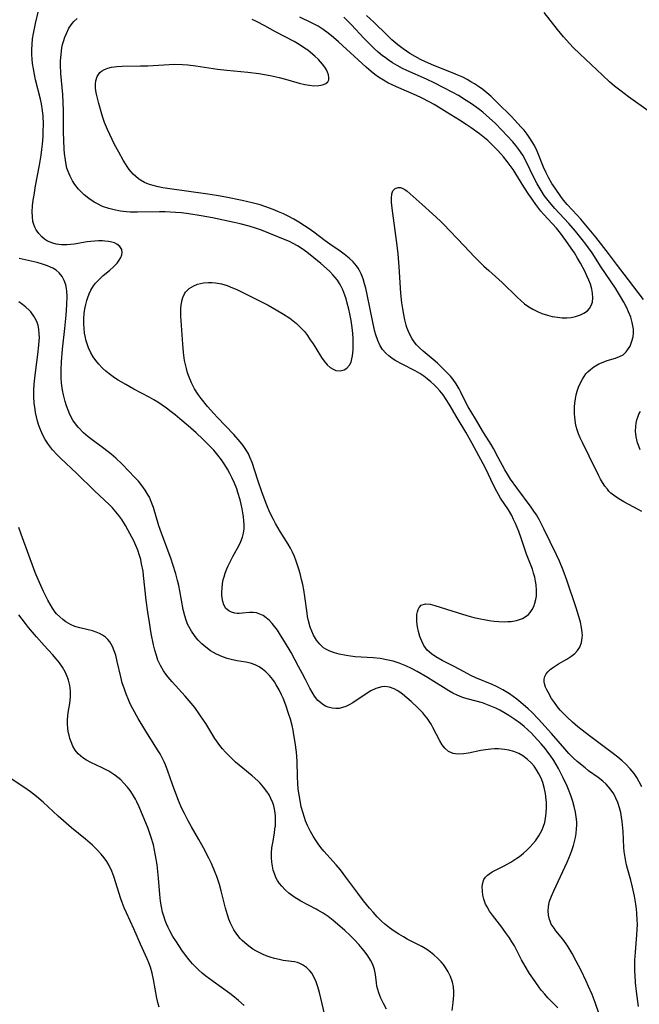
# Model space of a CAD drawing. Units: inches. Extents: x 2102091 to 2107489, y 223424 to 228939.
# Drawn here: x 2103404 to 2103494, y 223970 to 224114 of the extents above; entities that cross this region are included whole.
import ezdxf

# ---------------------------------------------------------------- set-up
doc = ezdxf.new("R2010")
doc.units = ezdxf.units.IN
doc.header["$MEASUREMENT"] = 0
doc.layers.add('c_17_T13S_R20E', color=144, linetype='Continuous')

msp = doc.modelspace()

# ---------------------------------------------------------------- linework, layer by layer
at = {"layer": 'c_17_T13S_R20E'}
for points in [[(2103482.21, 223969.95, 808), (2103480.75, 223971.44, 808), (2103480.28, 223971.96, 808), (2103479.83, 223972.51, 808), (2103479.53, 223972.9, 808), (2103478.88, 223973.79, 808), (2103478.07, 223974.99, 808), (2103477.41, 223976.05, 808), (2103476.91, 223976.96, 808), (2103476.25, 223978.26, 808), (2103475.85, 223979, 808), (2103475.5, 223979.59, 808), (2103475.13, 223980.17, 808), (2103474.58, 223980.96, 808), (2103474.02, 223981.73, 808), (2103472.65, 223983.48, 808), (2103472.23, 223984.09, 808), (2103471.86, 223984.7, 808), (2103471.66, 223985.09, 808), (2103471.54, 223985.39, 808), (2103471.38, 223985.86, 808), (2103471.25, 223986.44, 808), (2103471.19, 223987, 808), (2103471.17, 223987.68, 808), (2103471.23, 223988.24, 808), (2103471.39, 223988.72, 808), (2103471.62, 223989.05, 808), (2103471.92, 223989.34, 808), (2103472.25, 223989.6, 808), (2103472.62, 223989.84, 808), (2103473.01, 223990.05, 808), (2103474.35, 223990.69, 808), (2103475.35, 223991.25, 808), (2103476.21, 223991.81, 808), (2103476.61, 223992.09, 808), (2103477.18, 223992.55, 808), (2103477.68, 223992.99, 808), (2103478.15, 223993.46, 808), (2103478.55, 223993.91, 808), (2103478.92, 223994.37, 808), (2103479.41, 223995.07, 808), (2103479.66, 223995.51, 808), (2103479.89, 223995.96, 808), (2103480.1, 223996.5, 808), (2103480.28, 223997.05, 808), (2103480.41, 223997.65, 808), (2103480.51, 223998.42, 808), (2103480.56, 223999.21, 808), (2103480.54, 224000, 808), (2103480.52, 224000.37, 808), (2103480.4, 224001.26, 808), (2103480.22, 224002.14, 808), (2103480, 224002.87, 808), (2103479.75, 224003.52, 808), (2103479.44, 224004.15, 808), (2103479.08, 224004.75, 808), (2103478.73, 224005.26, 808), (2103478.34, 224005.73, 808), (2103477.74, 224006.3, 808), (2103477.07, 224006.79, 808), (2103476.5, 224007.1, 808), (2103475.76, 224007.39, 808), (2103475.03, 224007.6, 808), (2103474.42, 224007.71, 808), (2103473.52, 224007.79, 808), (2103472.97, 224007.8, 808), (2103472.43, 224007.77, 808), (2103471.63, 224007.68, 808), (2103470.95, 224007.55, 808), (2103469.13, 224007.16, 808), (2103468.41, 224007.07, 808), (2103467.58, 224007.04, 808), (2103466.93, 224007.13, 808), (2103466.24, 224007.42, 808), (2103465.69, 224007.9, 808), (2103465.32, 224008.4, 808), (2103464.98, 224008.97, 808), (2103463.96, 224010.91, 808), (2103463.68, 224011.39, 808), (2103463.39, 224011.86, 808), (2103463.1, 224012.27, 808), (2103462.79, 224012.68, 808), (2103462.48, 224013.05, 808), (2103462.15, 224013.4, 808), (2103461.75, 224013.8, 808), (2103460.76, 224014.73, 808), (2103460.17, 224015.25, 808), (2103459.51, 224015.8, 808), (2103459.14, 224016.07, 808), (2103458.73, 224016.33, 808), (2103458.31, 224016.55, 808), (2103457.61, 224016.79, 808), (2103456.9, 224016.89, 808), (2103456.48, 224016.87, 808), (2103455.62, 224016.63, 808), (2103454.88, 224016.27, 808), (2103454.2, 224015.86, 808), (2103452.26, 224014.53, 808), (2103451.72, 224014.21, 808), (2103451.26, 224013.99, 808), (2103450.76, 224013.82, 808), (2103450.25, 224013.71, 808), (2103449.8, 224013.69, 808), (2103449.22, 224013.74, 808), (2103448.65, 224013.9, 808), (2103448.26, 224014.06, 808), (2103447.89, 224014.27, 808), (2103447.52, 224014.55, 808), (2103447.17, 224014.88, 808), (2103446.65, 224015.51, 808), (2103446.3, 224016.06, 808), (2103445.98, 224016.65, 808), (2103445.35, 224017.94, 808), (2103444.92, 224018.77, 808), (2103444.34, 224019.85, 808), (2103443.24, 224021.86, 808), (2103442.3, 224023.48, 808), (2103441.71, 224024.43, 808), (2103441.24, 224025.14, 808), (2103440.88, 224025.65, 808), (2103440.49, 224026.12, 808), (2103440.07, 224026.56, 808), (2103439.63, 224026.95, 808), (2103439.16, 224027.27, 808), (2103438.68, 224027.5, 808), (2103438.19, 224027.65, 808), (2103437.69, 224027.71, 808), (2103437.19, 224027.7, 808), (2103436.17, 224027.6, 808), (2103435.66, 224027.58, 808), (2103435.36, 224027.59, 808), (2103435.03, 224027.63, 808), (2103434.56, 224027.76, 808), (2103434.13, 224027.97, 808), (2103433.72, 224028.33, 808), (2103433.43, 224028.82, 808), (2103433.28, 224029.31, 808), (2103433.18, 224029.86, 808), (2103433.14, 224030.32, 808), (2103433.14, 224030.7, 808), (2103433.16, 224031.29, 808), (2103433.23, 224031.91, 808), (2103433.35, 224032.52, 808), (2103433.45, 224032.91, 808), (2103433.64, 224033.49, 808), (2103433.86, 224034.08, 808), (2103434.06, 224034.52, 808), (2103434.39, 224035.21, 808), (2103434.75, 224035.89, 808), (2103435.66, 224037.54, 808), (2103435.93, 224038.11, 808), (2103436.16, 224038.71, 808), (2103436.3, 224039.32, 808), (2103436.37, 224039.94, 808), (2103436.38, 224040.57, 808), (2103436.35, 224041.12, 808), (2103436.29, 224041.68, 808), (2103436.1, 224042.87, 808), (2103435.96, 224043.53, 808), (2103435.8, 224044.19, 808), (2103435.49, 224045.27, 808), (2103435.31, 224045.8, 808), (2103435, 224046.6, 808), (2103434.65, 224047.37, 808), (2103434.32, 224048.02, 808), (2103433.96, 224048.66, 808), (2103433.58, 224049.28, 808), (2103433.08, 224050.01, 808), (2103432.54, 224050.71, 808), (2103431.94, 224051.42, 808), (2103431.4, 224052, 808), (2103430.37, 224053.03, 808), (2103429.4, 224053.96, 808), (2103428.21, 224055.01, 808), (2103427.02, 224056.03, 808), (2103426.32, 224056.6, 808), (2103425.73, 224057.06, 808), (2103425.05, 224057.57, 808), (2103423.78, 224058.44, 808), (2103423.19, 224058.81, 808), (2103422.54, 224059.18, 808), (2103420.26, 224060.36, 808), (2103419.09, 224061.02, 808), (2103417.97, 224061.69, 808), (2103417.44, 224062.03, 808), (2103416.66, 224062.6, 808), (2103416.18, 224062.99, 808), (2103415.72, 224063.41, 808), (2103415.16, 224063.99, 808), (2103414.71, 224064.53, 808), (2103414.33, 224065.07, 808), (2103414, 224065.64, 808), (2103413.66, 224066.39, 808), (2103413.46, 224066.97, 808), (2103413.29, 224067.57, 808), (2103413.22, 224067.89, 808), (2103413.1, 224068.55, 808), (2103413.03, 224069.22, 808), (2103412.99, 224069.92, 808), (2103413, 224070.62, 808), (2103413.05, 224071.4, 808), (2103413.14, 224072.1, 808), (2103413.26, 224072.71, 808), (2103413.42, 224073.31, 808), (2103413.55, 224073.73, 808), (2103413.76, 224074.28, 808), (2103414.01, 224074.81, 808), (2103414.41, 224075.46, 808), (2103414.69, 224075.84, 808), (2103415.01, 224076.2, 808), (2103415.39, 224076.58, 808), (2103415.79, 224076.94, 808), (2103416.71, 224077.7, 808), (2103417.37, 224078.27, 808), (2103417.85, 224078.78, 808), (2103418.15, 224079.18, 808), (2103418.38, 224079.6, 808), (2103418.51, 224079.97, 808), (2103418.56, 224080.33, 808), (2103418.52, 224080.75, 808), (2103418.25, 224081.2, 808), (2103417.79, 224081.55, 808), (2103417.45, 224081.71, 808), (2103417.06, 224081.84, 808), (2103416.57, 224081.94, 808), (2103416.05, 224081.99, 808), (2103415.7, 224082.01, 808), (2103415.12, 224082.01, 808), (2103414.52, 224081.98, 808), (2103413.48, 224081.86, 808), (2103411.56, 224081.54, 808), (2103410.51, 224081.46, 808), (2103409.71, 224081.46, 808), (2103408.94, 224081.56, 808), (2103408.47, 224081.67, 808), (2103408.07, 224081.82, 808), (2103407.68, 224082, 808), (2103407.24, 224082.28, 808), (2103406.84, 224082.62, 808), (2103406.39, 224083.11, 808), (2103406.02, 224083.65, 808), (2103405.82, 224084.02, 808), (2103405.67, 224084.4, 808), (2103405.55, 224084.87, 808), (2103405.46, 224085.54, 808), (2103405.45, 224086.24, 808), (2103405.5, 224087.12, 808), (2103405.6, 224087.97, 808), (2103405.71, 224088.69, 808), (2103405.94, 224090.05, 808), (2103406.49, 224093.08, 808), (2103406.73, 224094.54, 808), (2103406.85, 224095.39, 808), (2103406.94, 224096.14, 808), (2103407.03, 224097.29, 808), (2103407.06, 224097.95, 808), (2103407.07, 224099.11, 808), (2103407.03, 224100.25, 808), (2103406.96, 224101.06, 808), (2103406.81, 224102.04, 808), (2103406.67, 224102.71, 808), (2103405.94, 224105.57, 808), (2103405.77, 224106.35, 808), (2103405.62, 224107.14, 808), (2103405.5, 224107.95, 808), (2103405.44, 224108.55, 808), (2103405.39, 224109.26, 808), (2103405.38, 224109.98, 808), (2103405.41, 224110.69, 808), (2103405.5, 224111.54, 808), (2103405.62, 224112.31, 808), (2103405.93, 224113.77, 808), (2103406.37, 224115.64, 808)], [(2103488.25, 223969.02, 810), (2103487.63, 223970.74, 810), (2103487.19, 223971.89, 810), (2103486.69, 223973.09, 810), (2103486.35, 223973.84, 810), (2103485.59, 223975.42, 810), (2103484.89, 223976.78, 810), (2103484.3, 223977.88, 810), (2103483.73, 223978.86, 810), (2103483.42, 223979.32, 810), (2103482.95, 223979.97, 810), (2103481.92, 223981.23, 810), (2103481.64, 223981.6, 810), (2103481.25, 223982.2, 810), (2103481.06, 223982.62, 810), (2103480.96, 223982.89, 810), (2103480.83, 223983.49, 810), (2103480.79, 223984.11, 810), (2103480.83, 223984.74, 810), (2103480.88, 223985.04, 810), (2103481, 223985.53, 810), (2103481.27, 223986.28, 810), (2103481.6, 223987.05, 810), (2103483.57, 223991.22, 810), (2103484.07, 223992.42, 810), (2103484.31, 223993.1, 810), (2103484.5, 223993.67, 810), (2103484.65, 223994.25, 810), (2103484.78, 223994.84, 810), (2103484.88, 223995.44, 810), (2103484.94, 223996.11, 810), (2103484.97, 223996.63, 810), (2103484.96, 223997.14, 810), (2103484.89, 223997.86, 810), (2103484.78, 223998.57, 810), (2103484.59, 223999.4, 810), (2103484.38, 224000.11, 810), (2103484.13, 224000.84, 810), (2103483.84, 224001.6, 810), (2103483.54, 224002.36, 810), (2103483, 224003.56, 810), (2103482.65, 224004.25, 810), (2103482.28, 224004.94, 810), (2103481.62, 224006.08, 810), (2103481.09, 224006.86, 810), (2103480.75, 224007.33, 810), (2103480.39, 224007.78, 810), (2103479.78, 224008.51, 810), (2103478.76, 224009.64, 810), (2103478.34, 224010.07, 810), (2103477.82, 224010.57, 810), (2103477.28, 224011.06, 810), (2103476.75, 224011.48, 810), (2103475.94, 224012.09, 810), (2103475.05, 224012.69, 810), (2103474.32, 224013.13, 810), (2103473.74, 224013.44, 810), (2103473.15, 224013.74, 810), (2103472.42, 224014.06, 810), (2103471.68, 224014.35, 810), (2103471.2, 224014.51, 810), (2103469.14, 224015.05, 810), (2103468.61, 224015.21, 810), (2103468.16, 224015.37, 810), (2103467.52, 224015.63, 810), (2103466.89, 224015.93, 810), (2103466.27, 224016.26, 810), (2103465.49, 224016.74, 810), (2103464.08, 224017.65, 810), (2103463.17, 224018.22, 810), (2103461.65, 224019.09, 810), (2103460.84, 224019.53, 810), (2103460.01, 224019.93, 810), (2103459.04, 224020.33, 810), (2103458.17, 224020.6, 810), (2103457.41, 224020.78, 810), (2103456.27, 224020.98, 810), (2103455.24, 224021.09, 810), (2103452.61, 224021.26, 810), (2103451.94, 224021.33, 810), (2103451.28, 224021.42, 810), (2103450.25, 224021.62, 810), (2103449.57, 224021.81, 810), (2103448.92, 224022.05, 810), (2103448.33, 224022.35, 810), (2103447.99, 224022.58, 810), (2103447.44, 224023.08, 810), (2103446.96, 224023.67, 810), (2103446.53, 224024.41, 810), (2103446.27, 224024.98, 810), (2103446.05, 224025.58, 810), (2103445.79, 224026.52, 810), (2103445.66, 224027.13, 810), (2103445.58, 224027.64, 810), (2103445.26, 224030.04, 810), (2103445.1, 224031.04, 810), (2103444.95, 224031.79, 810), (2103444.78, 224032.54, 810), (2103444.57, 224033.41, 810), (2103444.38, 224034.07, 810), (2103444, 224035.24, 810), (2103443.74, 224035.92, 810), (2103443.47, 224036.53, 810), (2103443.17, 224037.12, 810), (2103442.84, 224037.69, 810), (2103441.65, 224039.57, 810), (2103440.97, 224040.71, 810), (2103440.66, 224041.29, 810), (2103440.14, 224042.34, 810), (2103439.7, 224043.38, 810), (2103439.02, 224045.19, 810), (2103438.37, 224047.07, 810), (2103437.55, 224049.63, 810), (2103437.24, 224050.43, 810), (2103437.01, 224050.9, 810), (2103436.65, 224051.53, 810), (2103436.23, 224052.13, 810), (2103435.8, 224052.67, 810), (2103434.86, 224053.71, 810), (2103432.5, 224056.2, 810), (2103431.96, 224056.79, 810), (2103431.04, 224057.83, 810), (2103430.12, 224058.99, 810), (2103429.68, 224059.59, 810), (2103429.16, 224060.42, 810), (2103428.72, 224061.28, 810), (2103428.36, 224062.12, 810), (2103428.14, 224062.74, 810), (2103427.95, 224063.37, 810), (2103427.81, 224063.94, 810), (2103427.7, 224064.53, 810), (2103427.54, 224065.72, 810), (2103427.43, 224066.94, 810), (2103427.14, 224071, 810), (2103427.12, 224071.68, 810), (2103427.14, 224072.22, 810), (2103427.18, 224072.6, 810), (2103427.28, 224073.2, 810), (2103427.44, 224073.76, 810), (2103427.67, 224074.26, 810), (2103427.85, 224074.54, 810), (2103428.38, 224075.07, 810), (2103429.03, 224075.47, 810), (2103429.58, 224075.69, 810), (2103430.02, 224075.81, 810), (2103430.47, 224075.9, 810), (2103431.19, 224075.96, 810), (2103431.69, 224075.96, 810), (2103432.2, 224075.91, 810), (2103433.09, 224075.74, 810), (2103433.89, 224075.49, 810), (2103434.69, 224075.18, 810), (2103435.3, 224074.91, 810), (2103436.3, 224074.44, 810), (2103438.42, 224073.38, 810), (2103439.88, 224072.63, 810), (2103441.08, 224071.95, 810), (2103442.14, 224071.32, 810), (2103443.07, 224070.71, 810), (2103443.57, 224070.33, 810), (2103444.06, 224069.93, 810), (2103444.69, 224069.31, 810), (2103445.18, 224068.76, 810), (2103445.63, 224068.18, 810), (2103446.05, 224067.58, 810), (2103446.46, 224066.97, 810), (2103446.86, 224066.36, 810), (2103447.7, 224064.97, 810), (2103448.07, 224064.44, 810), (2103448.52, 224063.89, 810), (2103448.97, 224063.5, 810), (2103449.38, 224063.26, 810), (2103449.8, 224063.1, 810), (2103450.42, 224063.03, 810), (2103450.98, 224063.17, 810), (2103451.41, 224063.44, 810), (2103451.76, 224063.84, 810), (2103452, 224064.32, 810), (2103452.13, 224064.76, 810), (2103452.22, 224065.23, 810), (2103452.27, 224065.67, 810), (2103452.31, 224066.12, 810), (2103452.33, 224067.12, 810), (2103452.31, 224067.85, 810), (2103452.21, 224068.97, 810), (2103452.12, 224069.68, 810), (2103452, 224070.4, 810), (2103451.83, 224071.34, 810), (2103451.68, 224072.02, 810), (2103451.45, 224072.94, 810), (2103451.28, 224073.53, 810), (2103451.09, 224074.11, 810), (2103450.8, 224074.85, 810), (2103450.56, 224075.35, 810), (2103450.3, 224075.81, 810), (2103450, 224076.26, 810), (2103449.68, 224076.67, 810), (2103449.34, 224077.07, 810), (2103448.9, 224077.53, 810), (2103448.44, 224077.98, 810), (2103447.59, 224078.72, 810), (2103445.55, 224080.37, 810), (2103444.88, 224080.86, 810), (2103444.2, 224081.3, 810), (2103443.57, 224081.63, 810), (2103442.99, 224081.91, 810), (2103442.39, 224082.17, 810), (2103438.93, 224083.56, 810), (2103438.2, 224083.82, 810), (2103437.1, 224084.16, 810), (2103435.79, 224084.51, 810), (2103434.91, 224084.71, 810), (2103431.75, 224085.38, 810), (2103430.11, 224085.7, 810), (2103428.32, 224085.98, 810), (2103427.24, 224086.11, 810), (2103426.36, 224086.18, 810), (2103424.85, 224086.25, 810), (2103424.03, 224086.25, 810), (2103420.82, 224086.19, 810), (2103419.76, 224086.21, 810), (2103419.2, 224086.25, 810), (2103418.33, 224086.35, 810), (2103417.39, 224086.53, 810), (2103416.61, 224086.73, 810), (2103415.72, 224087.05, 810), (2103414.88, 224087.46, 810), (2103414.49, 224087.69, 810), (2103413.73, 224088.2, 810), (2103413.02, 224088.77, 810), (2103412.64, 224089.12, 810), (2103412.2, 224089.58, 810), (2103411.66, 224090.25, 810), (2103411.31, 224090.8, 810), (2103410.97, 224091.46, 810), (2103410.69, 224092.15, 810), (2103410.52, 224092.66, 810), (2103410.39, 224093.18, 810), (2103410.28, 224093.79, 810), (2103410.15, 224094.79, 810), (2103410.1, 224095.44, 810), (2103410.04, 224096.73, 810), (2103410.02, 224097.85, 810), (2103410, 224101.06, 810), (2103409.97, 224102.17, 810), (2103409.89, 224103.4, 810), (2103409.62, 224106.47, 810), (2103409.57, 224107.74, 810), (2103409.58, 224108.28, 810), (2103409.65, 224109.3, 810), (2103409.78, 224110.21, 810), (2103409.88, 224110.7, 810), (2103410.01, 224111.17, 810), (2103410.2, 224111.77, 810), (2103410.44, 224112.34, 810), (2103410.81, 224113.08, 810), (2103411.28, 224113.79, 810), (2103411.5, 224114.06, 810), (2103411.99, 224114.53, 810)], [(2103459.29, 224074.38, 814), (2103459.03, 224078.23, 814), (2103458.86, 224080.14, 814), (2103458.74, 224081.32, 814), (2103458.55, 224082.82, 814), (2103458.09, 224086.09, 814), (2103457.97, 224087.18, 814), (2103457.93, 224087.73, 814), (2103457.92, 224088.23, 814), (2103457.96, 224088.88, 814), (2103458.12, 224089.35, 814), (2103458.44, 224089.68, 814), (2103458.87, 224089.82, 814), (2103459.24, 224089.8, 814), (2103459.54, 224089.69, 814), (2103459.85, 224089.53, 814), (2103460.2, 224089.27, 814), (2103462.39, 224087.35, 814), (2103463.9, 224085.99, 814), (2103465.08, 224084.9, 814), (2103465.5, 224084.47, 814), (2103468.49, 224081.36, 814), (2103470.04, 224079.7, 814), (2103470.7, 224079.01, 814), (2103471.37, 224078.34, 814), (2103472.1, 224077.67, 814), (2103473.59, 224076.36, 814), (2103474.06, 224075.93, 814), (2103476.24, 224073.77, 814), (2103476.78, 224073.29, 814), (2103477.34, 224072.83, 814), (2103477.96, 224072.39, 814), (2103478.57, 224072.03, 814), (2103479.21, 224071.71, 814), (2103479.87, 224071.43, 814), (2103480.68, 224071.16, 814), (2103481.39, 224070.98, 814), (2103482.13, 224070.85, 814), (2103482.83, 224070.78, 814), (2103483.51, 224070.78, 814), (2103484.17, 224070.84, 814), (2103484.8, 224070.97, 814), (2103485.49, 224071.2, 814), (2103486.01, 224071.46, 814), (2103486.51, 224071.82, 814), (2103486.84, 224072.16, 814), (2103487.08, 224072.56, 814), (2103487.24, 224073.04, 814), (2103487.31, 224073.69, 814), (2103487.27, 224074.39, 814), (2103487.16, 224074.97, 814), (2103486.95, 224075.68, 814), (2103486.72, 224076.3, 814), (2103486.45, 224076.92, 814), (2103486.14, 224077.57, 814), (2103485.51, 224078.75, 814), (2103485.09, 224079.49, 814), (2103484.62, 224080.25, 814), (2103484.16, 224080.97, 814), (2103483.39, 224082.08, 814), (2103482.59, 224083.14, 814), (2103481.99, 224083.86, 814), (2103480.17, 224085.88, 814), (2103479.74, 224086.37, 814), (2103479, 224087.33, 814), (2103478.44, 224088.11, 814), (2103477.98, 224088.79, 814), (2103477.25, 224089.92, 814), (2103476.06, 224091.83, 814), (2103475.66, 224092.43, 814), (2103475.26, 224093.02, 814), (2103474.82, 224093.61, 814), (2103474.25, 224094.31, 814), (2103473.45, 224095.2, 814), (2103472.63, 224096.04, 814), (2103471.96, 224096.68, 814), (2103471.25, 224097.29, 814), (2103470.77, 224097.67, 814), (2103469.56, 224098.55, 814), (2103468.83, 224099.04, 814), (2103467.83, 224099.67, 814), (2103466.57, 224100.42, 814), (2103464.14, 224101.92, 814), (2103463.53, 224102.27, 814), (2103462.27, 224102.92, 814), (2103461.58, 224103.24, 814), (2103458.65, 224104.51, 814), (2103458.01, 224104.81, 814), (2103457.37, 224105.13, 814), (2103456.75, 224105.48, 814), (2103456.02, 224105.94, 814), (2103455.47, 224106.34, 814), (2103454.94, 224106.76, 814), (2103454.2, 224107.39, 814), (2103450.15, 224111.1, 814), (2103449.43, 224111.74, 814), (2103448.68, 224112.35, 814), (2103447.95, 224112.88, 814), (2103447.18, 224113.37, 814), (2103446.21, 224113.89, 814), (2103444.53, 224114.69, 814)], [(2103494.46, 224042.46, 816), (2103493.91, 224042.78, 816), (2103491.86, 224043.88, 816), (2103491.34, 224044.18, 816), (2103490.65, 224044.63, 816), (2103489.96, 224045.18, 816), (2103489.67, 224045.46, 816), (2103489.44, 224045.72, 816), (2103489.06, 224046.2, 816), (2103488.73, 224046.7, 816), (2103488.42, 224047.22, 816), (2103488.17, 224047.7, 816), (2103486.78, 224050.57, 816), (2103485.8, 224052.54, 816), (2103485.48, 224053.24, 816), (2103485.23, 224053.82, 816), (2103485.02, 224054.42, 816), (2103484.89, 224054.9, 816), (2103484.79, 224055.38, 816), (2103484.67, 224056.27, 816), (2103484.63, 224056.75, 816), (2103484.63, 224057.24, 816), (2103484.64, 224057.77, 816), (2103484.69, 224058.29, 816), (2103484.78, 224058.94, 816), (2103484.89, 224059.5, 816), (2103485.04, 224060.05, 816), (2103485.23, 224060.64, 816), (2103485.46, 224061.2, 816), (2103485.78, 224061.8, 816), (2103486.03, 224062.2, 816), (2103486.31, 224062.57, 816), (2103486.59, 224062.89, 816), (2103486.98, 224063.25, 816), (2103487.48, 224063.62, 816), (2103488.21, 224064.03, 816), (2103488.8, 224064.3, 816), (2103489.41, 224064.52, 816), (2103490.63, 224064.9, 816), (2103491.21, 224065.11, 816), (2103491.72, 224065.39, 816), (2103492.17, 224065.79, 816), (2103492.54, 224066.28, 816), (2103492.75, 224066.65, 816), (2103493.03, 224067.37, 816), (2103493.18, 224068, 816), (2103493.23, 224068.56, 816), (2103493.23, 224069.13, 816), (2103493.17, 224069.61, 816), (2103493.07, 224070.09, 816), (2103492.85, 224070.88, 816), (2103492.54, 224071.66, 816), (2103492.28, 224072.23, 816), (2103491.83, 224073.07, 816), (2103491.35, 224073.9, 816), (2103490.6, 224075.1, 816), (2103488.54, 224078.2, 816), (2103487.19, 224080.27, 816), (2103486.69, 224081, 816), (2103486.3, 224081.54, 816), (2103485.77, 224082.24, 816), (2103484.79, 224083.46, 816), (2103483.83, 224084.57, 816), (2103481.75, 224086.75, 816), (2103480.96, 224087.67, 816), (2103480.22, 224088.66, 816), (2103479.75, 224089.38, 816), (2103479.18, 224090.36, 816), (2103478.67, 224091.36, 816), (2103477.63, 224093.51, 816), (2103477.07, 224094.52, 816), (2103476.51, 224095.38, 816), (2103476.06, 224095.97, 816), (2103475.64, 224096.49, 816), (2103474.82, 224097.39, 816), (2103474.09, 224098.15, 816), (2103473.03, 224099.21, 816), (2103472.23, 224099.96, 816), (2103471.26, 224100.81, 816), (2103470.61, 224101.33, 816), (2103469.58, 224102.06, 816), (2103468.83, 224102.55, 816), (2103467.67, 224103.25, 816), (2103466.75, 224103.77, 816), (2103465.44, 224104.45, 816), (2103464.25, 224105.05, 816), (2103463, 224105.64, 816), (2103460.16, 224106.9, 816), (2103459.53, 224107.2, 816), (2103458.73, 224107.63, 816), (2103458.06, 224108.03, 816), (2103457.41, 224108.46, 816), (2103456.96, 224108.79, 816), (2103456.6, 224109.07, 816), (2103455.97, 224109.59, 816), (2103455.36, 224110.15, 816), (2103454.78, 224110.71, 816), (2103453.88, 224111.64, 816), (2103452.06, 224113.6, 816), (2103451.67, 224113.99, 816), (2103450.94, 224114.7, 816)], [(2103494.73, 224073.47, 818), (2103492.51, 224076.32, 818), (2103490.75, 224078.64, 818), (2103489.58, 224080.15, 818), (2103487.75, 224082.55, 818), (2103485.54, 224085.19, 818), (2103485.03, 224085.77, 818), (2103483.57, 224087.34, 818), (2103483.05, 224087.98, 818), (2103482.65, 224088.51, 818), (2103481.79, 224089.72, 818), (2103481.34, 224090.4, 818), (2103480.88, 224091.19, 818), (2103480.49, 224091.98, 818), (2103480.13, 224092.78, 818), (2103479.18, 224095.11, 818), (2103478.78, 224095.95, 818), (2103478.47, 224096.5, 818), (2103478.12, 224097.04, 818), (2103477.71, 224097.61, 818), (2103477.26, 224098.17, 818), (2103476.84, 224098.65, 818), (2103475.88, 224099.7, 818), (2103475.43, 224100.17, 818), (2103473.35, 224102.25, 818), (2103472.41, 224103.16, 818), (2103471.84, 224103.66, 818), (2103471.24, 224104.13, 818), (2103470.78, 224104.47, 818), (2103470.02, 224104.97, 818), (2103469.51, 224105.28, 818), (2103468.98, 224105.58, 818), (2103468.31, 224105.92, 818), (2103467.62, 224106.23, 818), (2103466.92, 224106.53, 818), (2103464.07, 224107.66, 818), (2103462.85, 224108.18, 818), (2103462.12, 224108.53, 818), (2103461.36, 224108.95, 818), (2103460.61, 224109.4, 818), (2103460.11, 224109.73, 818), (2103459.61, 224110.07, 818), (2103458.85, 224110.65, 818), (2103457.96, 224111.41, 818), (2103457.28, 224112.06, 818), (2103455.33, 224113.97, 818), (2103454.25, 224114.94, 818)], [(2103495.4, 224101.01, 820), (2103492.5, 224103.07, 820), (2103491.25, 224104.02, 820), (2103490.49, 224104.64, 820), (2103489.76, 224105.28, 820), (2103488.74, 224106.21, 820), (2103485.4, 224109.33, 820), (2103484.46, 224110.28, 820), (2103483.94, 224110.83, 820), (2103483.05, 224111.82, 820), (2103482.17, 224112.88, 820), (2103480.22, 224115.4, 820)], [(2103493.99, 223970.16, 812), (2103493.88, 223970.88, 812), (2103493.7, 223972.35, 812), (2103493.56, 223973.63, 812), (2103493.48, 223974.72, 812), (2103493.45, 223975.26, 812), (2103493.43, 223976.13, 812), (2103493.45, 223976.94, 812), (2103493.53, 223978.11, 812), (2103493.75, 223980.65, 812), (2103493.79, 223981.42, 812), (2103493.81, 223982.16, 812), (2103493.8, 223982.84, 812), (2103493.75, 223983.73, 812), (2103493.69, 223984.43, 812), (2103493.61, 223985.12, 812), (2103493.41, 223986.29, 812), (2103493.11, 223987.61, 812), (2103492.85, 223988.63, 812), (2103492.27, 223990.66, 812), (2103492.12, 223991.36, 812), (2103491.98, 223992.22, 812), (2103491.91, 223992.8, 812), (2103491.86, 223993.39, 812), (2103491.73, 223995.74, 812), (2103491.6, 223997.17, 812), (2103491.51, 223997.84, 812), (2103491.38, 223998.52, 812), (2103491.22, 223999.2, 812), (2103490.97, 223999.95, 812), (2103490.69, 224000.6, 812), (2103490.36, 224001.22, 812), (2103489.85, 224001.96, 812), (2103489.27, 224002.62, 812), (2103488.79, 224003.06, 812), (2103488.07, 224003.62, 812), (2103486.69, 224004.61, 812), (2103486.17, 224005.01, 812), (2103485.03, 224005.95, 812), (2103484.42, 224006.51, 812), (2103483.82, 224007.12, 812), (2103483.23, 224007.78, 812), (2103481.27, 224010.04, 812), (2103479.4, 224012.14, 812), (2103478.4, 224013.17, 812), (2103477.87, 224013.66, 812), (2103476.82, 224014.57, 812), (2103476.2, 224015.06, 812), (2103475.68, 224015.46, 812), (2103475.15, 224015.83, 812), (2103474.67, 224016.14, 812), (2103474.17, 224016.43, 812), (2103473.22, 224016.91, 812), (2103472.61, 224017.2, 812), (2103470.23, 224018.2, 812), (2103469.5, 224018.53, 812), (2103468.4, 224019.08, 812), (2103467.04, 224019.82, 812), (2103465.3, 224020.72, 812), (2103464.37, 224021.24, 812), (2103463.74, 224021.67, 812), (2103463.13, 224022.24, 812), (2103462.65, 224022.91, 812), (2103462.33, 224023.55, 812), (2103462.07, 224024.23, 812), (2103461.86, 224024.96, 812), (2103461.71, 224025.65, 812), (2103461.62, 224026.34, 812), (2103461.59, 224026.99, 812), (2103461.62, 224027.42, 812), (2103461.69, 224027.83, 812), (2103461.81, 224028.17, 812), (2103461.96, 224028.46, 812), (2103462.25, 224028.77, 812), (2103462.85, 224028.98, 812), (2103463.58, 224028.93, 812), (2103464.25, 224028.75, 812), (2103467.48, 224027.7, 812), (2103468.93, 224027.27, 812), (2103469.92, 224027.01, 812), (2103470.91, 224026.78, 812), (2103471.46, 224026.68, 812), (2103472.15, 224026.57, 812), (2103472.88, 224026.47, 812), (2103473.59, 224026.41, 812), (2103474.43, 224026.38, 812), (2103474.91, 224026.4, 812), (2103475.38, 224026.43, 812), (2103476.15, 224026.56, 812), (2103476.6, 224026.68, 812), (2103477.03, 224026.85, 812), (2103477.59, 224027.19, 812), (2103477.9, 224027.44, 812), (2103478.17, 224027.74, 812), (2103478.45, 224028.14, 812), (2103478.68, 224028.59, 812), (2103478.86, 224029.1, 812), (2103478.98, 224029.6, 812), (2103479.06, 224030.12, 812), (2103479.09, 224030.98, 812), (2103479.04, 224031.76, 812), (2103478.95, 224032.31, 812), (2103478.84, 224032.87, 812), (2103478.67, 224033.46, 812), (2103478.48, 224034.05, 812), (2103477.63, 224036.24, 812), (2103476.88, 224038.46, 812), (2103476.49, 224039.54, 812), (2103476.01, 224040.73, 812), (2103475.74, 224041.31, 812), (2103475.46, 224041.87, 812), (2103474.98, 224042.7, 812), (2103473.84, 224044.44, 812), (2103473.27, 224045.41, 812), (2103472.77, 224046.4, 812), (2103471.73, 224048.6, 812), (2103471.3, 224049.43, 812), (2103469.7, 224052.41, 812), (2103468.77, 224054.07, 812), (2103467.5, 224056.14, 812), (2103466.33, 224058.15, 812), (2103465.91, 224058.85, 812), (2103465.45, 224059.51, 812), (2103465.22, 224059.82, 812), (2103464.97, 224060.12, 812), (2103464.54, 224060.59, 812), (2103464.08, 224061.04, 812), (2103463.66, 224061.42, 812), (2103463.14, 224061.85, 812), (2103462.61, 224062.25, 812), (2103462.03, 224062.64, 812), (2103461.35, 224063.03, 812), (2103459.48, 224063.99, 812), (2103458.54, 224064.51, 812), (2103458.03, 224064.83, 812), (2103457.53, 224065.2, 812), (2103457.07, 224065.61, 812), (2103456.59, 224066.16, 812), (2103456.26, 224066.67, 812), (2103455.9, 224067.44, 812), (2103455.6, 224068.3, 812), (2103455.47, 224068.77, 812), (2103455.22, 224069.89, 812), (2103454.36, 224074.2, 812), (2103454.16, 224075.09, 812), (2103453.99, 224075.74, 812), (2103453.76, 224076.49, 812), (2103453.48, 224077.2, 812), (2103453.22, 224077.71, 812), (2103453.03, 224078.03, 812), (2103452.8, 224078.35, 812), (2103452.29, 224078.94, 812), (2103451.71, 224079.5, 812), (2103451.01, 224080.07, 812), (2103450.43, 224080.5, 812), (2103448.88, 224081.56, 812), (2103448.24, 224082.03, 812), (2103446.57, 224083.3, 812), (2103445.88, 224083.78, 812), (2103445.18, 224084.24, 812), (2103444.36, 224084.76, 812), (2103443.64, 224085.18, 812), (2103442.81, 224085.62, 812), (2103442.12, 224085.96, 812), (2103441.43, 224086.28, 812), (2103440.88, 224086.51, 812), (2103440.1, 224086.82, 812), (2103438.71, 224087.29, 812), (2103437.78, 224087.55, 812), (2103436.12, 224087.92, 812), (2103433.71, 224088.39, 812), (2103432.36, 224088.63, 812), (2103431.09, 224088.82, 812), (2103425.19, 224089.66, 812), (2103424.5, 224089.78, 812), (2103423.83, 224089.91, 812), (2103423.08, 224090.1, 812), (2103422.44, 224090.3, 812), (2103421.84, 224090.56, 812), (2103421.27, 224090.88, 812), (2103420.94, 224091.1, 812), (2103420.2, 224091.77, 812), (2103419.61, 224092.47, 812), (2103419.32, 224092.87, 812), (2103419.05, 224093.28, 812), (2103418.72, 224093.83, 812), (2103418.09, 224094.96, 812), (2103417.48, 224096.11, 812), (2103416.77, 224097.54, 812), (2103416.43, 224098.28, 812), (2103416.01, 224099.31, 812), (2103415.8, 224099.92, 812), (2103415.62, 224100.52, 812), (2103415.19, 224102.1, 812), (2103414.83, 224103.46, 812), (2103414.74, 224103.96, 812), (2103414.68, 224104.37, 812), (2103414.67, 224104.91, 812), (2103414.71, 224105.38, 812), (2103414.93, 224106.05, 812), (2103415.31, 224106.6, 812), (2103415.58, 224106.83, 812), (2103416.01, 224107.07, 812), (2103416.5, 224107.26, 812), (2103417.04, 224107.39, 812), (2103417.8, 224107.49, 812), (2103418.59, 224107.54, 812), (2103421.23, 224107.57, 812), (2103422.32, 224107.61, 812), (2103425.42, 224107.8, 812), (2103426.17, 224107.83, 812), (2103427.37, 224107.79, 812), (2103428.18, 224107.73, 812), (2103429.34, 224107.59, 812), (2103432.48, 224107.1, 812), (2103433.85, 224106.95, 812), (2103436.91, 224106.65, 812), (2103438.52, 224106.45, 812), (2103440.19, 224106.18, 812), (2103441.51, 224105.89, 812), (2103442.41, 224105.65, 812), (2103444.42, 224105.06, 812), (2103445.23, 224104.87, 812), (2103445.93, 224104.75, 812), (2103446.59, 224104.69, 812), (2103447.29, 224104.7, 812), (2103447.65, 224104.75, 812), (2103447.98, 224104.85, 812), (2103448.34, 224105.03, 812), (2103448.6, 224105.28, 812), (2103448.75, 224105.57, 812), (2103448.78, 224105.9, 812), (2103448.7, 224106.27, 812), (2103448.55, 224106.67, 812), (2103448.4, 224106.99, 812), (2103448.15, 224107.42, 812), (2103447.85, 224107.85, 812), (2103447.56, 224108.19, 812), (2103447.26, 224108.52, 812), (2103446.7, 224109.03, 812), (2103446.1, 224109.53, 812), (2103445.67, 224109.87, 812), (2103445.22, 224110.19, 812), (2103444.43, 224110.71, 812), (2103443.7, 224111.13, 812), (2103440.96, 224112.58, 812), (2103439.4, 224113.43, 812), (2103438.21, 224114.06, 812), (2103437.55, 224114.36, 812)], [(2103466.76, 223969.55, 806), (2103466.93, 223970.73, 806), (2103466.98, 223971.26, 806), (2103467.01, 223971.79, 806), (2103467.01, 223972.32, 806), (2103466.95, 223973.04, 806), (2103466.8, 223973.73, 806), (2103466.51, 223974.56, 806), (2103466.19, 223975.23, 806), (2103465.81, 223975.87, 806), (2103465.49, 223976.3, 806), (2103465.16, 223976.7, 806), (2103464.65, 223977.23, 806), (2103464.11, 223977.72, 806), (2103463.61, 223978.11, 806), (2103463.08, 223978.47, 806), (2103462.33, 223978.92, 806), (2103461.58, 223979.32, 806), (2103460.22, 223980.01, 806), (2103459.67, 223980.31, 806), (2103458.99, 223980.71, 806), (2103458.32, 223981.14, 806), (2103457.6, 223981.66, 806), (2103456.91, 223982.22, 806), (2103456.45, 223982.64, 806), (2103455.81, 223983.27, 806), (2103455.21, 223983.93, 806), (2103454.69, 223984.54, 806), (2103453.84, 223985.6, 806), (2103452.97, 223986.71, 806), (2103452.24, 223987.71, 806), (2103451.25, 223989.07, 806), (2103450.45, 223990.13, 806), (2103449.84, 223990.86, 806), (2103448.05, 223992.85, 806), (2103447.6, 223993.39, 806), (2103447.2, 223993.92, 806), (2103446.91, 223994.34, 806), (2103446.47, 223995.02, 806), (2103446.07, 223995.73, 806), (2103445.64, 223996.62, 806), (2103445.37, 223997.28, 806), (2103445.19, 223997.78, 806), (2103444.95, 223998.56, 806), (2103444.74, 223999.35, 806), (2103444.55, 224000.27, 806), (2103444.41, 224001.09, 806), (2103444.3, 224001.91, 806), (2103444.22, 224002.74, 806), (2103444.16, 224003.71, 806), (2103444.11, 224006.02, 806), (2103444.02, 224007.3, 806), (2103443.84, 224008.74, 806), (2103443.66, 224009.87, 806), (2103443.53, 224010.54, 806), (2103443.38, 224011.22, 806), (2103443.15, 224012.14, 806), (2103442.94, 224012.81, 806), (2103442.46, 224014.2, 806), (2103442.07, 224015.2, 806), (2103441.86, 224015.67, 806), (2103441.5, 224016.43, 806), (2103441.09, 224017.14, 806), (2103440.81, 224017.58, 806), (2103440.56, 224017.91, 806), (2103440.07, 224018.5, 806), (2103439.54, 224019.03, 806), (2103439.08, 224019.42, 806), (2103438.59, 224019.76, 806), (2103438, 224020.07, 806), (2103437.32, 224020.3, 806), (2103436.66, 224020.45, 806), (2103435.35, 224020.68, 806), (2103434.69, 224020.81, 806), (2103433.9, 224021.01, 806), (2103433.13, 224021.27, 806), (2103432.33, 224021.64, 806), (2103431.49, 224022.14, 806), (2103430.81, 224022.65, 806), (2103430.23, 224023.14, 806), (2103429.69, 224023.68, 806), (2103429.39, 224024.02, 806), (2103429.12, 224024.36, 806), (2103428.68, 224024.99, 806), (2103428.31, 224025.67, 806), (2103428.14, 224026.03, 806), (2103427.91, 224026.61, 806), (2103427.72, 224027.22, 806), (2103427.5, 224028.17, 806), (2103427, 224030.9, 806), (2103426.84, 224031.66, 806), (2103426.67, 224032.42, 806), (2103426.41, 224033.39, 806), (2103425.98, 224034.73, 806), (2103425.71, 224035.5, 806), (2103424.3, 224039.3, 806), (2103423.95, 224040.38, 806), (2103423.13, 224043.05, 806), (2103422.86, 224043.81, 806), (2103422.55, 224044.55, 806), (2103422.39, 224044.87, 806), (2103421.96, 224045.61, 806), (2103421.47, 224046.3, 806), (2103420.97, 224046.9, 806), (2103420.43, 224047.47, 806), (2103418.58, 224049.38, 806), (2103417.63, 224050.29, 806), (2103416.96, 224050.87, 806), (2103415.89, 224051.7, 806), (2103414.02, 224053.09, 806), (2103413.63, 224053.39, 806), (2103412.93, 224053.98, 806), (2103412.19, 224054.73, 806), (2103411.9, 224055.08, 806), (2103411.39, 224055.83, 806), (2103410.95, 224056.64, 806), (2103410.67, 224057.29, 806), (2103410.44, 224057.9, 806), (2103410.24, 224058.53, 806), (2103410, 224059.5, 806), (2103409.86, 224060.19, 806), (2103409.73, 224061.24, 806), (2103409.68, 224062.01, 806), (2103409.67, 224062.59, 806), (2103409.67, 224063.16, 806), (2103409.71, 224064.36, 806), (2103409.87, 224066.19, 806), (2103410.21, 224069.23, 806), (2103410.4, 224071.15, 806), (2103410.5, 224072.68, 806), (2103410.53, 224073.92, 806), (2103410.49, 224074.67, 806), (2103410.45, 224075.04, 806), (2103410.34, 224075.58, 806), (2103410.13, 224076.23, 806), (2103409.82, 224076.82, 806), (2103409.38, 224077.36, 806), (2103408.94, 224077.73, 806), (2103408.43, 224078.04, 806), (2103408.12, 224078.19, 806), (2103407.68, 224078.37, 806), (2103406.94, 224078.62, 806), (2103406.15, 224078.84, 806), (2103403.53, 224079.46, 806)], [(2103494.45, 224002.25, 814), (2103494.08, 224002.99, 814), (2103493.72, 224003.6, 814), (2103493.33, 224004.19, 814), (2103492.76, 224004.9, 814), (2103492.13, 224005.56, 814), (2103491.6, 224006.05, 814), (2103490.98, 224006.58, 814), (2103490.33, 224007.09, 814), (2103486.82, 224009.69, 814), (2103485.75, 224010.51, 814), (2103485.11, 224011.03, 814), (2103484.36, 224011.68, 814), (2103483.54, 224012.44, 814), (2103483, 224012.99, 814), (2103482.56, 224013.47, 814), (2103482.15, 224013.96, 814), (2103481.7, 224014.56, 814), (2103481.29, 224015.17, 814), (2103480.77, 224016.07, 814), (2103480.59, 224016.43, 814), (2103480.42, 224016.8, 814), (2103480.29, 224017.17, 814), (2103480.2, 224017.59, 814), (2103480.2, 224017.99, 814), (2103480.3, 224018.38, 814), (2103480.5, 224018.74, 814), (2103480.76, 224019.07, 814), (2103481.08, 224019.37, 814), (2103481.43, 224019.64, 814), (2103482.3, 224020.2, 814), (2103483.5, 224020.91, 814), (2103484.11, 224021.3, 814), (2103484.66, 224021.74, 814), (2103485.07, 224022.18, 814), (2103485.39, 224022.68, 814), (2103485.65, 224023.33, 814), (2103485.77, 224024.03, 814), (2103485.78, 224024.41, 814), (2103485.77, 224024.79, 814), (2103485.66, 224025.53, 814), (2103485.49, 224026.3, 814), (2103485.26, 224027.13, 814), (2103484.86, 224028.4, 814), (2103483.5, 224032.46, 814), (2103482.97, 224033.92, 814), (2103482.44, 224035.22, 814), (2103482.01, 224036.15, 814), (2103480.15, 224039.97, 814), (2103479.46, 224041.3, 814), (2103479.07, 224041.97, 814), (2103478.71, 224042.55, 814), (2103478.32, 224043.11, 814), (2103476.19, 224045.93, 814), (2103475.3, 224047.2, 814), (2103474.85, 224047.91, 814), (2103474.47, 224048.56, 814), (2103473.51, 224050.39, 814), (2103472.81, 224051.67, 814), (2103472.45, 224052.27, 814), (2103471.36, 224054.01, 814), (2103470.19, 224056.02, 814), (2103469.11, 224057.79, 814), (2103468.73, 224058.5, 814), (2103467.98, 224060.02, 814), (2103467.78, 224060.4, 814), (2103467.37, 224061.11, 814), (2103466.91, 224061.77, 814), (2103466.51, 224062.23, 814), (2103466.08, 224062.67, 814), (2103464.61, 224064.13, 814), (2103463.99, 224064.7, 814), (2103462.51, 224065.91, 814), (2103461.93, 224066.44, 814), (2103461.56, 224066.84, 814), (2103461.23, 224067.26, 814), (2103460.94, 224067.71, 814), (2103460.64, 224068.24, 814), (2103460.39, 224068.8, 814), (2103460.17, 224069.37, 814), (2103460.07, 224069.68, 814), (2103459.86, 224070.46, 814), (2103459.69, 224071.27, 814), (2103459.55, 224072.09, 814), (2103459.43, 224072.99, 814), (2103459.29, 224074.38, 814)], [(2103457.17, 223969.79, 804), (2103456.74, 223970.57, 804), (2103456.36, 223971.37, 804), (2103456.04, 223972.17, 804), (2103455.89, 223972.66, 804), (2103455.78, 223973.14, 804), (2103455.7, 223973.61, 804), (2103455.56, 223974.84, 804), (2103455.43, 223975.57, 804), (2103455.3, 223976, 804), (2103455.19, 223976.27, 804), (2103454.85, 223976.91, 804), (2103454.44, 223977.54, 804), (2103454.05, 223978.1, 804), (2103453.63, 223978.65, 804), (2103453.15, 223979.22, 804), (2103452.55, 223979.86, 804), (2103451.8, 223980.6, 804), (2103451.1, 223981.25, 804), (2103450.38, 223981.9, 804), (2103449.41, 223982.7, 804), (2103448.64, 223983.29, 804), (2103447.92, 223983.79, 804), (2103447.17, 223984.24, 804), (2103446.89, 223984.4, 804), (2103444.67, 223985.55, 804), (2103443.67, 223986.18, 804), (2103442.94, 223986.73, 804), (2103442.39, 223987.21, 804), (2103441.9, 223987.72, 804), (2103441.55, 223988.15, 804), (2103441.28, 223988.56, 804), (2103441.04, 223989, 804), (2103440.85, 223989.46, 804), (2103440.64, 223990.08, 804), (2103440.51, 223990.65, 804), (2103440.42, 223991.23, 804), (2103440.37, 223991.92, 804), (2103440.39, 223992.63, 804), (2103440.45, 223993.35, 804), (2103440.56, 223994.07, 804), (2103440.8, 223995.47, 804), (2103440.89, 223996.09, 804), (2103440.95, 223996.55, 804), (2103440.98, 223997.29, 804), (2103440.96, 223998.03, 804), (2103440.87, 223998.76, 804), (2103440.71, 223999.47, 804), (2103440.56, 223999.91, 804), (2103440.29, 224000.54, 804), (2103440.02, 224001.06, 804), (2103439.7, 224001.55, 804), (2103439.24, 224002.18, 804), (2103438.71, 224002.78, 804), (2103438.39, 224003.11, 804), (2103437.54, 224003.87, 804), (2103436.19, 224004.97, 804), (2103435.15, 224005.86, 804), (2103434.62, 224006.34, 804), (2103434.13, 224006.82, 804), (2103433.66, 224007.32, 804), (2103433.25, 224007.79, 804), (2103432.86, 224008.27, 804), (2103432.35, 224008.97, 804), (2103432.11, 224009.32, 804), (2103430.79, 224011.48, 804), (2103430.47, 224011.98, 804), (2103429.94, 224012.76, 804), (2103429.17, 224013.82, 804), (2103428.67, 224014.47, 804), (2103427.8, 224015.49, 804), (2103425.87, 224017.61, 804), (2103425.29, 224018.27, 804), (2103424.93, 224018.73, 804), (2103424.6, 224019.2, 804), (2103424.16, 224019.96, 804), (2103423.8, 224020.77, 804), (2103423.57, 224021.44, 804), (2103423.35, 224022.21, 804), (2103423.16, 224023, 804), (2103422.83, 224024.64, 804), (2103422.55, 224026.24, 804), (2103422.32, 224027.77, 804), (2103422.09, 224029.52, 804), (2103421.71, 224033.15, 804), (2103421.62, 224033.75, 804), (2103421.42, 224034.85, 804), (2103421.28, 224035.46, 804), (2103421.12, 224036.05, 804), (2103420.86, 224036.82, 804), (2103420.59, 224037.51, 804), (2103420.28, 224038.19, 804), (2103419.99, 224038.75, 804), (2103419.42, 224039.82, 804), (2103419.07, 224040.42, 804), (2103418.52, 224041.3, 804), (2103418.09, 224041.91, 804), (2103417.66, 224042.45, 804), (2103417.18, 224042.99, 804), (2103416.69, 224043.49, 804), (2103414.55, 224045.52, 804), (2103411.98, 224048.04, 804), (2103409.58, 224050.26, 804), (2103409.13, 224050.71, 804), (2103408.42, 224051.48, 804), (2103408.1, 224051.87, 804), (2103407.8, 224052.28, 804), (2103407.34, 224053, 804), (2103406.98, 224053.65, 804), (2103406.68, 224054.33, 804), (2103406.41, 224055.04, 804), (2103406.22, 224055.66, 804), (2103406.06, 224056.3, 804), (2103405.93, 224056.94, 804), (2103405.86, 224057.39, 804), (2103405.75, 224058.3, 804), (2103405.7, 224059.22, 804), (2103405.7, 224060.14, 804), (2103405.74, 224061.09, 804), (2103405.81, 224061.97, 804), (2103405.95, 224063.19, 804), (2103406.26, 224065.41, 804), (2103406.42, 224066.79, 804), (2103406.47, 224067.39, 804), (2103406.49, 224067.87, 804), (2103406.48, 224068.49, 804), (2103406.42, 224069.09, 804), (2103406.29, 224069.72, 804), (2103406.07, 224070.32, 804), (2103405.7, 224071, 804), (2103405.23, 224071.63, 804), (2103404.99, 224071.9, 804), (2103404.53, 224072.34, 804), (2103404.02, 224072.74, 804), (2103403.48, 224073.11, 804)], [(2103494.24, 224051.5, 818), (2103494.02, 224052.01, 818), (2103493.84, 224052.53, 818), (2103493.72, 224052.97, 818), (2103493.63, 224053.41, 818), (2103493.55, 224054.2, 818), (2103493.58, 224054.88, 818), (2103493.64, 224055.37, 818), (2103493.75, 224055.85, 818), (2103493.89, 224056.28, 818), (2103494.05, 224056.69, 818), (2103494.27, 224057.09, 818)], [(2103448.16, 223968.89, 802), (2103447.39, 223972.18, 802), (2103447.15, 223973.05, 802), (2103446.91, 223973.75, 802), (2103446.62, 223974.41, 802), (2103446.27, 223975.01, 802), (2103446, 223975.36, 802), (2103445.49, 223975.85, 802), (2103444.91, 223976.24, 802), (2103444.54, 223976.42, 802), (2103444.16, 223976.56, 802), (2103443.74, 223976.67, 802), (2103443.31, 223976.75, 802), (2103442.1, 223976.9, 802), (2103441.49, 223977, 802), (2103440.8, 223977.16, 802), (2103440.19, 223977.35, 802), (2103439.59, 223977.58, 802), (2103439.07, 223977.8, 802), (2103438.56, 223978.04, 802), (2103438.11, 223978.29, 802), (2103437.68, 223978.55, 802), (2103437.06, 223978.99, 802), (2103436.48, 223979.46, 802), (2103436.11, 223979.8, 802), (2103435.82, 223980.11, 802), (2103435.32, 223980.72, 802), (2103434.88, 223981.37, 802), (2103434.62, 223981.84, 802), (2103434.39, 223982.33, 802), (2103434.15, 223982.93, 802), (2103433.94, 223983.54, 802), (2103433.66, 223984.53, 802), (2103433.05, 223987.07, 802), (2103432.8, 223987.97, 802), (2103432.4, 223989.15, 802), (2103432.17, 223989.74, 802), (2103431.61, 223991.04, 802), (2103431.24, 223991.83, 802), (2103430.45, 223993.35, 802), (2103429.77, 223994.56, 802), (2103428.7, 223996.39, 802), (2103428.2, 223997.29, 802), (2103427.66, 223998.35, 802), (2103427.26, 223999.19, 802), (2103426.79, 224000.26, 802), (2103426.4, 224001.26, 802), (2103425.92, 224002.59, 802), (2103425.26, 224004.55, 802), (2103424.92, 224005.46, 802), (2103424.72, 224005.91, 802), (2103424.43, 224006.5, 802), (2103424.11, 224007.08, 802), (2103423.75, 224007.68, 802), (2103421.87, 224010.64, 802), (2103420.9, 224012.25, 802), (2103420.12, 224013.67, 802), (2103419.75, 224014.39, 802), (2103419.54, 224014.87, 802), (2103419.1, 224015.92, 802), (2103418.9, 224016.5, 802), (2103418.6, 224017.45, 802), (2103418.37, 224018.3, 802), (2103417.87, 224020.58, 802), (2103417.65, 224021.47, 802), (2103417.43, 224022.13, 802), (2103417.18, 224022.76, 802), (2103416.79, 224023.43, 802), (2103416.49, 224023.8, 802), (2103416.12, 224024.13, 802), (2103415.71, 224024.42, 802), (2103415.26, 224024.67, 802), (2103414.76, 224024.87, 802), (2103414.24, 224025.03, 802), (2103412.39, 224025.47, 802), (2103411.68, 224025.69, 802), (2103411.01, 224025.98, 802), (2103410.37, 224026.35, 802), (2103409.9, 224026.69, 802), (2103409.45, 224027.07, 802), (2103409.01, 224027.53, 802), (2103408.79, 224027.79, 802), (2103408.41, 224028.34, 802), (2103408.06, 224028.93, 802), (2103407.73, 224029.54, 802), (2103407.1, 224030.81, 802), (2103406.3, 224032.56, 802), (2103405.89, 224033.59, 802), (2103403.82, 224039.17, 802), (2103403.48, 224040.15, 802)], [(2103436.38, 223970.3, 800), (2103435.58, 223971.04, 800), (2103434.76, 223971.71, 800), (2103434.31, 223972.05, 800), (2103431.87, 223973.8, 800), (2103430.81, 223974.58, 800), (2103430.26, 223975.03, 800), (2103429.73, 223975.5, 800), (2103429.22, 223976, 800), (2103428.86, 223976.39, 800), (2103428.36, 223976.99, 800), (2103427.83, 223977.67, 800), (2103427.29, 223978.41, 800), (2103426.49, 223979.58, 800), (2103426, 223980.38, 800), (2103425.55, 223981.2, 800), (2103425.3, 223981.72, 800), (2103425.07, 223982.24, 800), (2103424.88, 223982.72, 800), (2103424.7, 223983.21, 800), (2103424.48, 223983.96, 800), (2103424.3, 223984.73, 800), (2103424.16, 223985.56, 800), (2103424.06, 223986.53, 800), (2103423.9, 223988.93, 800), (2103423.8, 223989.88, 800), (2103423.68, 223990.84, 800), (2103423.46, 223992.24, 800), (2103423.3, 223993, 800), (2103423.13, 223993.76, 800), (2103422.8, 223994.86, 800), (2103422.35, 223996.14, 800), (2103421.05, 223999.34, 800), (2103420.72, 224000.05, 800), (2103420.52, 224000.43, 800), (2103420.07, 224001.2, 800), (2103419.73, 224001.7, 800), (2103419.36, 224002.19, 800), (2103418.78, 224002.84, 800), (2103418.37, 224003.25, 800), (2103417.94, 224003.62, 800), (2103417.51, 224003.96, 800), (2103417.06, 224004.26, 800), (2103416.63, 224004.52, 800), (2103415.68, 224005.02, 800), (2103414.02, 224005.8, 800), (2103413.39, 224006.13, 800), (2103412.81, 224006.49, 800), (2103412.16, 224007.06, 800), (2103411.71, 224007.63, 800), (2103411.39, 224008.21, 800), (2103411.12, 224008.82, 800), (2103410.95, 224009.32, 800), (2103410.82, 224009.81, 800), (2103410.71, 224010.31, 800), (2103410.64, 224010.82, 800), (2103410.59, 224011.42, 800), (2103410.59, 224012.03, 800), (2103410.64, 224012.56, 800), (2103410.71, 224013.09, 800), (2103410.94, 224014.45, 800), (2103411.03, 224015.36, 800), (2103411.03, 224016.27, 800), (2103410.94, 224017.06, 800), (2103410.76, 224017.83, 800), (2103410.66, 224018.14, 800), (2103410.3, 224018.96, 800), (2103409.85, 224019.74, 800), (2103409.43, 224020.35, 800), (2103408.96, 224020.95, 800), (2103408.4, 224021.59, 800), (2103407.21, 224022.89, 800), (2103406.07, 224024.19, 800), (2103404.92, 224025.54, 800), (2103404.44, 224026.13, 800), (2103403.96, 224026.74, 800), (2103403.51, 224027.37, 800)], [(2103424, 223970.05, 798), (2103423.85, 223970.55, 798), (2103423.65, 223971.39, 798), (2103423.16, 223974.11, 798), (2103422.97, 223975.01, 798), (2103422.72, 223975.89, 798), (2103422.48, 223976.52, 798), (2103422.22, 223977.13, 798), (2103421.26, 223979.25, 798), (2103420.28, 223981.5, 798), (2103419.2, 223983.82, 798), (2103418.87, 223984.58, 798), (2103418.57, 223985.35, 798), (2103418.38, 223985.88, 798), (2103417.38, 223989.13, 798), (2103417.08, 223989.93, 798), (2103416.68, 223990.78, 798), (2103416.33, 223991.34, 798), (2103415.95, 223991.87, 798), (2103415.52, 223992.39, 798), (2103414.9, 223993.07, 798), (2103414.24, 223993.72, 798), (2103413.92, 223994, 798), (2103413.2, 223994.62, 798), (2103411.19, 223996.24, 798), (2103410.4, 223996.92, 798), (2103409.23, 223997.98, 798), (2103407.05, 224000, 798), (2103406.09, 224000.83, 798), (2103405.18, 224001.53, 798), (2103404.36, 224002.11, 798), (2103402.38, 224003.41, 798)]]:
    msp.add_polyline3d(points, dxfattribs=at)

doc.saveas('drawing.dxf')
